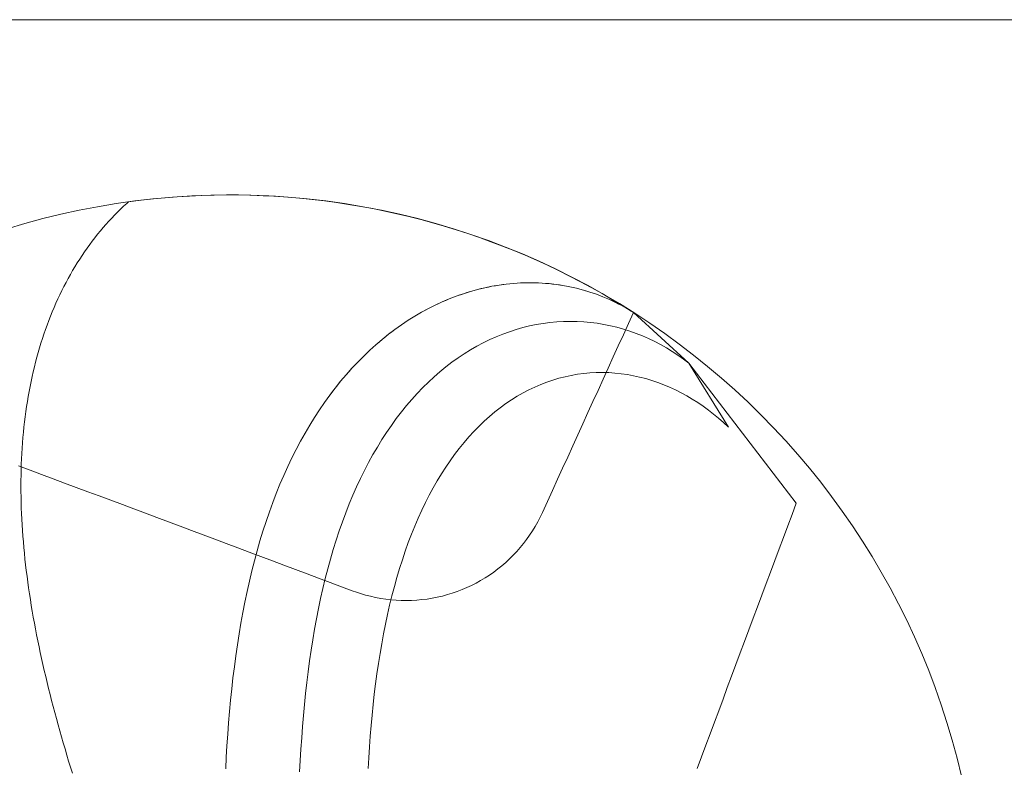
# Model space of a CAD drawing. Units: millimetres. Extents: x -135 to 143, y -100 to 100.
# Drawn here: x -102 to -78, y -60 to -42 of the extents above; entities that cross this region are included whole.
import ezdxf

# ---------------------------------------------------------------- set-up
doc = ezdxf.new("R2010")
doc.units = ezdxf.units.MM
doc.header["$MEASUREMENT"] = 0
doc.layers.add('Geo', color=7, linetype='Continuous', lineweight=0)
doc.layers.add('Rahmen', color=7, linetype='Continuous', lineweight=0)

msp = doc.modelspace()

# ---------------------------------------------------------------- linework, layer by layer
at = {"layer": 'Geo'}
for p, q in [((-97.6145, -45.8319), (-97.3204, -45.8183)), ((-97.3204, -45.8183), (-97.0261, -45.8095)), ((-97.0261, -45.8095), (-96.7316, -45.8056)), ((-96.7316, -45.8056), (-96.4372, -45.8064)), ((-96.4372, -45.8064), (-96.1428, -45.8121)), ((-96.1428, -45.8121), (-95.8485, -45.8226)), ((-99.1958, -46.0774), (-99.1224, -46.009)), ((-99.1224, -46.009), (-99.0797, -45.9718)), ((-99.0797, -45.9718), (-98.7877, -45.9342)), ((-99.0797, -45.9718), (-99.0797, -45.9718)), ((-98.7877, -45.9342), (-98.4951, -45.9014)), ((-98.4951, -45.9014), (-98.2019, -45.8735)), ((-98.2019, -45.8735), (-97.9084, -45.8503)), ((-97.9084, -45.8503), (-97.6145, -45.8319)), ((-95.8485, -45.8226), (-95.5545, -45.8379)), ((-95.5545, -45.8379), (-95.2607, -45.858)), ((-95.2607, -45.858), (-94.9673, -45.8829)), ((-94.9673, -45.8829), (-94.6744, -45.9126)), ((-94.6744, -45.9126), (-94.3819, -45.9471)), ((-94.3819, -45.9471), (-94.0901, -45.9864)), ((-94.0901, -45.9864), (-93.799, -46.0305)), ((-93.799, -46.0305), (-93.5086, -46.0793)), ((-99.4824, -46.3621), (-99.4125, -46.2881)), ((-99.4125, -46.2881), (-99.3409, -46.2169)), ((-99.3409, -46.2169), (-99.2692, -46.1457)), ((-99.2692, -46.1457), (-99.1958, -46.0774)), ((-93.5086, -46.0793), (-93.2191, -46.1328)), ((-93.2191, -46.1328), (-92.9304, -46.1911)), ((-92.9304, -46.1911), (-92.6428, -46.2541)), ((-92.6428, -46.2541), (-92.3562, -46.3218)), ((-99.6883, -46.5895), (-99.6203, -46.5128)), ((-99.6203, -46.5128), (-99.5523, -46.4361)), ((-99.5523, -46.4361), (-99.4824, -46.3621)), ((-92.3562, -46.3218), (-92.0708, -46.3942)), ((-92.0708, -46.3942), (-91.7866, -46.4712)), ((-91.7866, -46.4712), (-91.5037, -46.5528)), ((-99.8846, -46.8302), (-99.8205, -46.7482)), ((-99.8205, -46.7482), (-99.7544, -46.6688)), ((-99.7544, -46.6688), (-99.6883, -46.5895)), ((-91.5037, -46.5528), (-91.2222, -46.6391)), ((-91.2222, -46.6391), (-90.9421, -46.73)), ((-90.9421, -46.73), (-90.6635, -46.8254)), ((-100.0728, -47.0814), (-100.0108, -46.9968)), ((-100.0108, -46.9968), (-99.9487, -46.9122)), ((-99.9487, -46.9122), (-99.8846, -46.8302)), ((-90.6635, -46.8254), (-90.3866, -46.9254)), ((-90.3866, -46.9254), (-90.1113, -47.0299)), ((-100.1928, -47.2555), (-100.1328, -47.1684)), ((-100.1328, -47.1684), (-100.0728, -47.0814)), ((-90.1113, -47.0299), (-89.8378, -47.1389)), ((-89.8378, -47.1389), (-89.566, -47.2524)), ((-100.3642, -47.5266), (-100.3085, -47.4346)), ((-100.3085, -47.4346), (-100.2507, -47.3451)), ((-100.2507, -47.3451), (-100.1928, -47.2555)), ((-89.566, -47.2524), (-89.2962, -47.3703)), ((-89.2962, -47.3703), (-89.0284, -47.4926)), ((-100.4733, -47.7129), (-100.4199, -47.6186)), ((-100.4199, -47.6186), (-100.3642, -47.5266)), ((-89.0284, -47.4926), (-88.7625, -47.6192)), ((-88.7625, -47.6192), (-88.4988, -47.7502)), ((-100.6292, -48.0004), (-100.578, -47.9038)), ((-100.578, -47.9038), (-100.5268, -47.8072)), ((-100.5268, -47.8072), (-100.4733, -47.7129)), ((-90.0166, -47.9433), (-90.1889, -47.9663)), ((-90.1889, -47.9663), (-90.0166, -47.9433)), ((-90.0166, -47.9433), (-90.1027, -47.9548)), ((-89.8444, -47.9263), (-90.0166, -47.9433)), ((-90.0166, -47.9433), (-89.8444, -47.9263)), ((-89.9305, -47.9348), (-90.0166, -47.9433)), ((-89.8444, -47.9263), (-89.9305, -47.9348)), ((-89.6727, -47.9154), (-89.8444, -47.9263)), ((-89.8444, -47.9263), (-89.6727, -47.9154)), ((-89.7585, -47.9209), (-89.8444, -47.9263)), ((-89.6727, -47.9154), (-89.7585, -47.9209)), ((-89.5014, -47.9105), (-89.6727, -47.9154)), ((-89.6727, -47.9154), (-89.5014, -47.9105)), ((-89.587, -47.913), (-89.6727, -47.9154)), ((-89.5014, -47.9105), (-89.587, -47.913)), ((-89.3307, -47.9117), (-89.5014, -47.9105)), ((-89.416, -47.9111), (-89.5014, -47.9105)), ((-89.5014, -47.9105), (-89.3307, -47.9117)), ((-89.3307, -47.9117), (-89.416, -47.9111)), ((-89.1609, -47.9188), (-89.3307, -47.9117)), ((-89.2458, -47.9153), (-89.3307, -47.9117)), ((-89.3307, -47.9117), (-89.1609, -47.9188)), ((-89.1609, -47.9188), (-89.2458, -47.9153)), ((-88.9921, -47.932), (-89.1609, -47.9188)), ((-89.0765, -47.9254), (-89.1609, -47.9188)), ((-89.1609, -47.9188), (-88.9921, -47.932)), ((-88.9921, -47.932), (-89.0765, -47.9254)), ((-88.8245, -47.951), (-88.9921, -47.932)), ((-88.9083, -47.9415), (-88.9921, -47.932)), ((-88.9921, -47.932), (-88.8245, -47.951)), ((-88.8245, -47.951), (-88.9083, -47.9415)), ((-88.4988, -47.7502), (-88.2373, -47.8855)), ((-88.2373, -47.8855), (-87.978, -48.025)), ((-100.7269, -48.1982), (-100.678, -48.0993)), ((-100.678, -48.0993), (-100.6292, -48.0004)), ((-91.0472, -48.1723), (-91.2172, -48.2315)), ((-91.2172, -48.2315), (-91.0472, -48.1723)), ((-91.0472, -48.1723), (-91.1322, -48.2019)), ((-90.8765, -48.119), (-91.0472, -48.1723)), ((-91.0472, -48.1723), (-90.8765, -48.119)), ((-90.9618, -48.1457), (-91.0472, -48.1723)), ((-90.8765, -48.119), (-90.9618, -48.1457)), ((-90.7051, -48.0718), (-90.8765, -48.119)), ((-90.8765, -48.119), (-90.7051, -48.0718)), ((-90.7908, -48.0954), (-90.8765, -48.119)), ((-90.7051, -48.0718), (-90.7908, -48.0954)), ((-90.5333, -48.0306), (-90.7051, -48.0718)), ((-90.7051, -48.0718), (-90.5333, -48.0306)), ((-90.6192, -48.0512), (-90.7051, -48.0718)), ((-90.5333, -48.0306), (-90.6192, -48.0512)), ((-90.3612, -47.9954), (-90.5333, -48.0306)), ((-90.5333, -48.0306), (-90.3612, -47.9954)), ((-90.4472, -48.013), (-90.5333, -48.0306)), ((-90.3612, -47.9954), (-90.4472, -48.013)), ((-90.1889, -47.9663), (-90.3612, -47.9954)), ((-90.3612, -47.9954), (-90.1889, -47.9663)), ((-90.275, -47.9809), (-90.3612, -47.9954)), ((-90.1889, -47.9663), (-90.275, -47.9809)), ((-90.1027, -47.9548), (-90.1889, -47.9663)), ((-88.6582, -47.976), (-88.8245, -47.951)), ((-88.7413, -47.9635), (-88.8245, -47.951)), ((-88.8245, -47.951), (-88.6582, -47.976)), ((-88.6582, -47.976), (-88.7413, -47.9635)), ((-88.4934, -48.0069), (-88.6582, -47.976)), ((-88.5758, -47.9915), (-88.6582, -47.976)), ((-88.6582, -47.976), (-88.4934, -48.0069)), ((-88.4934, -48.0069), (-88.5758, -47.9915)), ((-88.3303, -48.0435), (-88.4934, -48.0069)), ((-88.4118, -48.0252), (-88.4934, -48.0069)), ((-88.4934, -48.0069), (-88.3303, -48.0435)), ((-88.3303, -48.0435), (-88.4118, -48.0252)), ((-88.169, -48.086), (-88.3303, -48.0435)), ((-88.2496, -48.0648), (-88.3303, -48.0435)), ((-88.3303, -48.0435), (-88.169, -48.086)), ((-88.169, -48.086), (-88.2496, -48.0648)), ((-88.0097, -48.1341), (-88.169, -48.086)), ((-88.0893, -48.11), (-88.169, -48.086)), ((-88.169, -48.086), (-88.0097, -48.1341)), ((-88.0097, -48.1341), (-88.0893, -48.11)), ((-87.8526, -48.1879), (-88.0097, -48.1341)), ((-87.9312, -48.161), (-88.0097, -48.1341)), ((-88.0097, -48.1341), (-87.8526, -48.1879)), ((-87.978, -48.025), (-87.721, -48.1687)), ((-87.8526, -48.1879), (-87.9312, -48.161)), ((-87.721, -48.1687), (-87.4664, -48.3167)), ((-100.8643, -48.5034), (-100.8201, -48.4002)), ((-100.8201, -48.4002), (-100.7735, -48.2992)), ((-100.7735, -48.2992), (-100.7269, -48.1982)), ((-91.5541, -48.3679), (-91.7209, -48.445)), ((-91.7209, -48.445), (-91.5541, -48.3679)), ((-91.6375, -48.4065), (-91.7209, -48.445)), ((-91.5541, -48.3679), (-91.6375, -48.4065)), ((-91.3862, -48.2968), (-91.5541, -48.3679)), ((-91.5541, -48.3679), (-91.3862, -48.2968)), ((-91.4702, -48.3324), (-91.5541, -48.3679)), ((-91.3862, -48.2968), (-91.4702, -48.3324)), ((-91.2172, -48.2315), (-91.3862, -48.2968)), ((-91.3862, -48.2968), (-91.2172, -48.2315)), ((-91.3017, -48.2642), (-91.3862, -48.2968)), ((-91.2172, -48.2315), (-91.3017, -48.2642)), ((-91.1322, -48.2019), (-91.2172, -48.2315)), ((-87.6978, -48.2472), (-87.8526, -48.1879)), ((-87.7752, -48.2176), (-87.8526, -48.1879)), ((-87.8526, -48.1879), (-87.6978, -48.2472)), ((-87.6978, -48.2472), (-87.7752, -48.2176)), ((-87.5456, -48.3121), (-87.6978, -48.2472)), ((-87.6217, -48.2797), (-87.6978, -48.2472)), ((-87.6978, -48.2472), (-87.5456, -48.3121)), ((-87.5456, -48.3121), (-87.6217, -48.2797)), ((-87.396, -48.3824), (-87.5456, -48.3121)), ((-87.4708, -48.3472), (-87.5456, -48.3121)), ((-87.5456, -48.3121), (-87.396, -48.3824)), ((-87.396, -48.3824), (-87.4708, -48.3472)), ((-87.4664, -48.3167), (-87.2143, -48.4688)), ((-87.2492, -48.458), (-87.396, -48.3824)), ((-87.3226, -48.4202), (-87.396, -48.3824)), ((-87.396, -48.3824), (-87.2492, -48.458)), ((-100.9503, -48.7118), (-100.9085, -48.6065)), ((-100.9085, -48.6065), (-100.8643, -48.5034)), ((-92.0502, -48.6167), (-92.2124, -48.7112)), ((-92.2124, -48.7112), (-92.0502, -48.6167)), ((-92.0502, -48.6167), (-92.1313, -48.6639)), ((-91.8863, -48.5279), (-92.0502, -48.6167)), ((-92.0502, -48.6167), (-91.8863, -48.5279)), ((-91.9682, -48.5723), (-92.0502, -48.6167)), ((-91.8863, -48.5279), (-91.9682, -48.5723)), ((-91.7209, -48.445), (-91.8863, -48.5279)), ((-91.8863, -48.5279), (-91.7209, -48.445)), ((-91.8036, -48.4865), (-91.8863, -48.5279)), ((-91.7209, -48.445), (-91.8036, -48.4865)), ((-87.2492, -48.458), (-87.3226, -48.4202)), ((-87.1054, -48.5389), (-87.2492, -48.458)), ((-87.1773, -48.4985), (-87.2492, -48.458)), ((-87.2492, -48.458), (-87.1054, -48.5389)), ((-87.2143, -48.4688), (-86.9647, -48.625)), ((-87.1054, -48.5389), (-87.1773, -48.4985)), ((-86.9647, -48.625), (-87.1054, -48.5389)), ((-87.035, -48.5819), (-87.1054, -48.5389)), ((-87.1054, -48.5389), (-86.9647, -48.625)), ((-86.9662, -48.624), (-87.0877, -48.8905)), ((-86.9647, -48.625), (-87.035, -48.5819)), ((-86.9662, -48.624), (-85.6391, -49.84)), ((-85.6377, -49.8411), (-86.9647, -48.625)), ((-86.9647, -48.625), (-86.9647, -48.625)), ((-101.0315, -48.9242), (-100.9921, -48.817)), ((-100.9921, -48.817), (-100.9503, -48.7118)), ((-92.3729, -48.8114), (-92.5316, -48.9173)), ((-92.5316, -48.9173), (-92.3729, -48.8114)), ((-92.4523, -48.8644), (-92.5316, -48.9173)), ((-92.3729, -48.8114), (-92.4523, -48.8644)), ((-92.2124, -48.7112), (-92.3729, -48.8114)), ((-92.3729, -48.8114), (-92.2124, -48.7112)), ((-92.2927, -48.7613), (-92.3729, -48.8114)), ((-92.2124, -48.7112), (-92.2927, -48.7613)), ((-92.1313, -48.6639), (-92.2124, -48.7112)), ((-89.2971, -48.9133), (-89.1345, -48.8858)), ((-89.1345, -48.8858), (-89.2971, -48.9133)), ((-89.1345, -48.8858), (-88.9717, -48.8645)), ((-88.9717, -48.8645), (-89.1345, -48.8858)), ((-88.9717, -48.8645), (-88.8087, -48.8492)), ((-88.8087, -48.8492), (-88.9717, -48.8645)), ((-88.8087, -48.8492), (-88.6458, -48.8399)), ((-88.6458, -48.8399), (-88.8087, -48.8492)), ((-88.6458, -48.8399), (-88.4831, -48.8366)), ((-88.4831, -48.8366), (-88.6458, -48.8399)), ((-88.4831, -48.8366), (-88.3208, -48.8393)), ((-88.3208, -48.8393), (-88.4831, -48.8366)), ((-88.3208, -48.8393), (-88.159, -48.8479)), ((-88.159, -48.8479), (-88.3208, -48.8393)), ((-88.159, -48.8479), (-87.9979, -48.8625)), ((-87.9979, -48.8625), (-88.159, -48.8479)), ((-87.9979, -48.8625), (-87.8375, -48.8829)), ((-87.8375, -48.8829), (-87.9979, -48.8625)), ((-87.8375, -48.8829), (-87.6782, -48.9091)), ((-87.6782, -48.9091), (-87.8375, -48.8829)), ((-101.1079, -49.1406), (-101.0709, -49.0315)), ((-101.0709, -49.0315), (-101.0315, -48.9242)), ((-92.6882, -49.0288), (-92.8428, -49.1459)), ((-92.8428, -49.1459), (-92.6882, -49.0288)), ((-92.7655, -49.0873), (-92.8428, -49.1459)), ((-92.6882, -49.0288), (-92.7655, -49.0873)), ((-92.5316, -48.9173), (-92.6882, -49.0288)), ((-92.6882, -49.0288), (-92.5316, -48.9173)), ((-92.6099, -48.9731), (-92.6882, -49.0288)), ((-92.5316, -48.9173), (-92.6099, -48.9731)), ((-90.101, -49.1412), (-89.9419, -49.0835)), ((-89.9419, -49.0835), (-90.101, -49.1412)), ((-89.9419, -49.0835), (-89.7818, -49.0319)), ((-89.7818, -49.0319), (-89.9419, -49.0835)), ((-89.7818, -49.0319), (-89.6209, -48.9863)), ((-89.6209, -48.9863), (-89.7818, -49.0319)), ((-89.6209, -48.9863), (-89.4593, -48.9467)), ((-89.4593, -48.9467), (-89.6209, -48.9863)), ((-89.4593, -48.9467), (-89.2971, -48.9133)), ((-89.2971, -48.9133), (-89.4593, -48.9467)), ((-87.6782, -48.9091), (-87.5201, -48.941)), ((-87.5201, -48.941), (-87.6782, -48.9091)), ((-87.5201, -48.941), (-87.3632, -48.9786)), ((-87.3632, -48.9786), (-87.5201, -48.941)), ((-87.3632, -48.9786), (-87.2078, -49.0218)), ((-87.2078, -49.0218), (-87.3632, -48.9786)), ((-87.0877, -48.8905), (-87.2091, -49.1571)), ((-87.2078, -49.0218), (-87.054, -49.0705)), ((-87.054, -49.0705), (-87.2078, -49.0218)), ((-87.054, -49.0705), (-86.9019, -49.1247)), ((-86.9019, -49.1247), (-87.054, -49.0705)), ((-86.9019, -49.1247), (-86.7518, -49.1843)), ((-86.7518, -49.1843), (-86.9019, -49.1247)), ((-101.214, -49.4719), (-101.1794, -49.3609)), ((-101.1794, -49.3609), (-101.1449, -49.2498)), ((-101.1449, -49.2498), (-101.1079, -49.1406)), ((-92.9951, -49.2684), (-93.1451, -49.3963)), ((-93.1451, -49.3963), (-92.9951, -49.2684)), ((-93.0701, -49.3323), (-93.1451, -49.3963)), ((-92.9951, -49.2684), (-93.0701, -49.3323)), ((-92.8428, -49.1459), (-92.9951, -49.2684)), ((-92.9951, -49.2684), (-92.8428, -49.1459)), ((-92.9189, -49.2071), (-92.9951, -49.2684)), ((-92.8428, -49.1459), (-92.9189, -49.2071)), ((-90.7248, -49.4319), (-90.571, -49.3503)), ((-90.571, -49.3503), (-90.7248, -49.4319)), ((-90.571, -49.3503), (-90.4157, -49.2746)), ((-90.4157, -49.2746), (-90.571, -49.3503)), ((-90.4157, -49.2746), (-90.259, -49.2049)), ((-90.259, -49.2049), (-90.4157, -49.2746)), ((-90.259, -49.2049), (-90.101, -49.1412)), ((-90.101, -49.1412), (-90.259, -49.2049)), ((-87.2091, -49.1571), (-87.3306, -49.4236)), ((-86.7518, -49.1843), (-86.6038, -49.2491)), ((-86.6038, -49.2491), (-86.7518, -49.1843)), ((-86.6038, -49.2491), (-86.4579, -49.319)), ((-86.4579, -49.319), (-86.6038, -49.2491)), ((-86.4579, -49.319), (-86.3145, -49.3941)), ((-86.3145, -49.3941), (-86.4579, -49.319)), ((-101.2781, -49.6977), (-101.246, -49.5848)), ((-101.246, -49.5848), (-101.214, -49.4719)), ((-93.2926, -49.5295), (-93.4376, -49.668)), ((-93.4376, -49.668), (-93.2926, -49.5295)), ((-93.2926, -49.5295), (-93.3651, -49.5987)), ((-93.1451, -49.3963), (-93.2926, -49.5295)), ((-93.2926, -49.5295), (-93.1451, -49.3963)), ((-93.2188, -49.4629), (-93.2926, -49.5295)), ((-93.1451, -49.3963), (-93.2188, -49.4629)), ((-91.0273, -49.6126), (-90.8769, -49.5193)), ((-90.8769, -49.5193), (-91.0273, -49.6126)), ((-90.8769, -49.5193), (-90.7248, -49.4319)), ((-90.7248, -49.4319), (-90.8769, -49.5193)), ((-87.3306, -49.4236), (-87.4521, -49.6902)), ((-86.3145, -49.3941), (-86.1735, -49.4741)), ((-86.1735, -49.4741), (-86.3145, -49.3941)), ((-86.1735, -49.4741), (-86.0352, -49.5589)), ((-86.0352, -49.5589), (-86.1735, -49.4741)), ((-86.0352, -49.5589), (-85.8997, -49.6484)), ((-85.8997, -49.6484), (-86.0352, -49.5589)), ((-101.3372, -49.9271), (-101.3077, -49.8124)), ((-101.3077, -49.8124), (-101.2781, -49.6977)), ((-93.58, -49.8117), (-93.7197, -49.9604)), ((-93.7197, -49.9604), (-93.58, -49.8117)), ((-93.58, -49.8117), (-93.6498, -49.886)), ((-93.4376, -49.668), (-93.58, -49.8117)), ((-93.58, -49.8117), (-93.4376, -49.668)), ((-93.5088, -49.7398), (-93.58, -49.8117)), ((-93.4376, -49.668), (-93.5088, -49.7398)), ((-93.3651, -49.5987), (-93.4376, -49.668)), ((-91.4667, -49.9271), (-91.3223, -49.8166)), ((-91.3223, -49.8166), (-91.4667, -49.9271)), ((-91.3223, -49.8166), (-91.1758, -49.7117)), ((-91.1758, -49.7117), (-91.3223, -49.8166)), ((-91.1758, -49.7117), (-91.0273, -49.6126)), ((-91.0273, -49.6126), (-91.1758, -49.7117)), ((-87.4521, -49.6902), (-87.5735, -49.9567)), ((-85.8997, -49.6484), (-85.7672, -49.7425)), ((-85.7672, -49.7425), (-85.8997, -49.6484)), ((-85.7672, -49.7425), (-85.6377, -49.8411)), ((-85.6377, -49.8411), (-85.7672, -49.7425)), ((-101.3914, -50.1598), (-101.3643, -50.0434)), ((-101.3643, -50.0434), (-101.3372, -49.9271)), ((-93.7197, -49.9604), (-93.8566, -50.1142)), ((-93.8566, -50.1142), (-93.7197, -49.9604)), ((-93.7881, -50.0373), (-93.8566, -50.1142)), ((-93.7197, -49.9604), (-93.7881, -50.0373)), ((-93.6498, -49.886), (-93.7197, -49.9604)), ((-91.7487, -50.165), (-91.6089, -50.0433)), ((-91.6089, -50.0433), (-91.7487, -50.165)), ((-91.6089, -50.0433), (-91.4667, -49.9271)), ((-91.4667, -49.9271), (-91.6089, -50.0433)), ((-88.0108, -50.0715), (-87.8609, -50.0635)), ((-87.8609, -50.0635), (-87.7111, -50.0614)), ((-87.7111, -50.0614), (-87.5613, -50.0652)), ((-87.5735, -49.9567), (-87.695, -50.2233)), ((-87.5613, -50.0652), (-87.4117, -50.0749)), ((-85.6391, -49.84), (-83.063, -53.197)), ((-84.6899, -51.3714), (-85.6377, -49.8411)), ((-101.4406, -50.3959), (-101.416, -50.2779)), ((-101.416, -50.2779), (-101.3914, -50.1598)), ((-93.9906, -50.2729), (-94.1216, -50.4364)), ((-94.1216, -50.4364), (-93.9906, -50.2729)), ((-93.9906, -50.2729), (-94.0561, -50.3547)), ((-93.8566, -50.1142), (-93.9906, -50.2729)), ((-93.9906, -50.2729), (-93.8566, -50.1142)), ((-93.9236, -50.1935), (-93.9906, -50.2729)), ((-93.8566, -50.1142), (-93.9236, -50.1935)), ((-92.0211, -50.4248), (-91.8862, -50.2922)), ((-91.8862, -50.2922), (-92.0211, -50.4248)), ((-91.8862, -50.2922), (-91.7487, -50.165)), ((-91.7487, -50.165), (-91.8862, -50.2922)), ((-89.1912, -50.3503), (-89.0467, -50.2945)), ((-89.0467, -50.2945), (-88.901, -50.2446)), ((-88.901, -50.2446), (-88.7544, -50.2008)), ((-88.7544, -50.2008), (-88.6069, -50.163)), ((-88.6069, -50.163), (-88.4586, -50.1311)), ((-88.4586, -50.1311), (-88.3098, -50.1052)), ((-88.3098, -50.1052), (-88.1604, -50.0854)), ((-88.1604, -50.0854), (-88.0108, -50.0715)), ((-87.695, -50.2233), (-87.8164, -50.4898)), ((-87.4117, -50.0749), (-87.2625, -50.0903)), ((-87.2625, -50.0903), (-87.1139, -50.1114)), ((-87.1139, -50.1114), (-86.966, -50.1383)), ((-86.966, -50.1383), (-86.8188, -50.1707)), ((-86.8188, -50.1707), (-86.6726, -50.2086)), ((-86.6726, -50.2086), (-86.5276, -50.252)), ((-86.5276, -50.252), (-86.3838, -50.3008)), ((-86.3838, -50.3008), (-86.2414, -50.3548)), ((-101.4849, -50.6352), (-101.4627, -50.5155)), ((-101.4627, -50.5155), (-101.4406, -50.3959)), ((-94.1216, -50.4364), (-94.2497, -50.6047)), ((-94.2497, -50.6047), (-94.1216, -50.4364)), ((-94.1857, -50.5206), (-94.2497, -50.6047)), ((-94.1216, -50.4364), (-94.1857, -50.5206)), ((-94.0561, -50.3547), (-94.1216, -50.4364)), ((-92.1535, -50.5627), (-92.0211, -50.4248)), ((-92.0211, -50.4248), (-92.1535, -50.5627)), ((-89.6166, -50.5533), (-89.4763, -50.4797)), ((-89.4763, -50.4797), (-89.3344, -50.412)), ((-89.3344, -50.412), (-89.1912, -50.3503)), ((-87.8164, -50.4898), (-87.9379, -50.7564)), ((-86.2414, -50.3548), (-86.1005, -50.414)), ((-86.1005, -50.414), (-85.9613, -50.4783)), ((-85.9613, -50.4783), (-85.8238, -50.5475)), ((-101.5241, -50.8775), (-101.5045, -50.7563)), ((-101.5045, -50.7563), (-101.4849, -50.6352)), ((-94.3747, -50.7777), (-94.4965, -50.9552)), ((-94.3747, -50.7777), (-94.4965, -50.9552)), ((-94.4965, -50.9552), (-94.3747, -50.7777)), ((-94.2497, -50.6047), (-94.3747, -50.7777)), ((-94.3747, -50.7777), (-94.2497, -50.6047)), ((-94.3122, -50.6912), (-94.3747, -50.7777)), ((-94.2497, -50.6047), (-94.3122, -50.6912)), ((-92.4101, -50.8544), (-92.2831, -50.706)), ((-92.2831, -50.706), (-92.4101, -50.8544)), ((-92.2831, -50.706), (-92.1535, -50.5627)), ((-92.1535, -50.5627), (-92.2831, -50.706)), ((-90.0275, -50.8092), (-89.8923, -50.7181)), ((-89.8923, -50.7181), (-89.7553, -50.6328)), ((-89.7553, -50.6328), (-89.6166, -50.5533)), ((-87.9379, -50.7564), (-88.0594, -51.0229)), ((-85.8238, -50.5475), (-85.6884, -50.6215)), ((-85.6884, -50.6215), (-85.555, -50.7003)), ((-85.555, -50.7003), (-85.4238, -50.7836)), ((-101.5583, -51.1228), (-101.5412, -51.0002)), ((-101.5412, -51.0002), (-101.5241, -50.8775)), ((-94.4965, -50.9552), (-94.6152, -51.1372)), ((-94.4965, -50.9552), (-94.6152, -51.1372)), ((-94.6152, -51.1372), (-94.4965, -50.9552)), ((-92.6554, -51.1664), (-92.5342, -51.0079)), ((-92.5342, -51.0079), (-92.6554, -51.1664)), ((-92.5342, -51.0079), (-92.4101, -50.8544)), ((-92.4101, -50.8544), (-92.5342, -51.0079)), ((-90.4208, -51.1168), (-90.2918, -51.0086)), ((-90.2918, -51.0086), (-90.1607, -50.9061)), ((-90.1607, -50.9061), (-90.0275, -50.8092)), ((-85.4238, -50.7836), (-85.2949, -50.8713)), ((-85.2949, -50.8713), (-85.1685, -50.9634)), ((-85.1685, -50.9634), (-85.0447, -51.0595)), ((-101.5876, -51.371), (-101.573, -51.2469)), ((-101.573, -51.2469), (-101.5583, -51.1228)), ((-94.6152, -51.1372), (-94.7306, -51.3235)), ((-94.6152, -51.1372), (-94.7306, -51.3235)), ((-94.7306, -51.3235), (-94.6152, -51.1372)), ((-92.7736, -51.3299), (-92.6554, -51.1664)), ((-92.6554, -51.1664), (-92.7736, -51.3299)), ((-90.672, -51.3498), (-90.5476, -51.2306)), ((-90.5476, -51.2306), (-90.4208, -51.1168)), ((-88.0594, -51.0229), (-88.1808, -51.2894)), ((-85.0447, -51.0595), (-84.9236, -51.1597)), ((-84.9236, -51.1597), (-84.8053, -51.2637)), ((-101.5998, -51.4964), (-101.5876, -51.371)), ((-94.7306, -51.3235), (-94.8428, -51.5142)), ((-94.7306, -51.3235), (-94.8428, -51.5142)), ((-94.8428, -51.5142), (-94.7306, -51.3235)), ((-92.8889, -51.4982), (-92.7736, -51.3299)), ((-92.7736, -51.3299), (-92.8889, -51.4982)), ((-90.9135, -51.6046), (-90.794, -51.4745)), ((-90.794, -51.4745), (-90.672, -51.3498)), ((-88.1808, -51.2894), (-88.3023, -51.556)), ((-84.8053, -51.2637), (-84.6899, -51.3714)), ((-101.6216, -51.7487), (-101.6119, -51.6219)), ((-101.6119, -51.6219), (-101.5998, -51.4964)), ((-94.9517, -51.709), (-95.0572, -51.9079)), ((-94.9517, -51.709), (-95.0572, -51.9079)), ((-95.0572, -51.9079), (-94.9517, -51.709)), ((-94.8428, -51.5142), (-94.9517, -51.709)), ((-94.8428, -51.5142), (-94.9517, -51.709)), ((-94.9517, -51.709), (-94.8428, -51.5142)), ((-93.1101, -51.8489), (-93.0011, -51.6712)), ((-93.0011, -51.6712), (-93.1101, -51.8489)), ((-93.0011, -51.6712), (-92.8889, -51.4982)), ((-92.8889, -51.4982), (-93.0011, -51.6712)), ((-91.0305, -51.74), (-90.9135, -51.6046)), ((-88.3023, -51.556), (-88.4238, -51.8225)), ((-101.6386, -52.0035), (-101.6313, -51.8755)), ((-101.6313, -51.8755), (-101.6216, -51.7487)), ((-95.0572, -51.9079), (-95.1594, -52.1108)), ((-95.0572, -51.9079), (-95.1594, -52.1108)), ((-95.1594, -52.1108), (-95.0572, -51.9079)), ((-93.2161, -52.0311), (-93.1101, -51.8489)), ((-93.1101, -51.8489), (-93.2161, -52.0311)), ((-91.2564, -52.0263), (-91.1448, -51.8806)), ((-91.1448, -51.8806), (-91.0305, -51.74)), ((-88.4238, -51.8225), (-88.5452, -52.0891)), ((-101.6506, -52.2608), (-101.6458, -52.1315)), ((-101.6458, -52.1315), (-101.6386, -52.0035)), ((-95.1594, -52.1108), (-95.2582, -52.3176)), ((-95.1594, -52.1108), (-95.2582, -52.3176)), ((-95.2582, -52.3176), (-95.1594, -52.1108)), ((-93.3188, -52.2178), (-93.2161, -52.0311)), ((-93.2161, -52.0311), (-93.3188, -52.2178)), ((-91.4713, -52.3327), (-91.3653, -52.177)), ((-91.3653, -52.177), (-91.2564, -52.0263)), ((-88.5452, -52.0891), (-88.6667, -52.3556)), ((-101.442, -52.4016), (-101.7189, -52.298)), ((-101.6578, -52.5205), (-101.6554, -52.39)), ((-101.6554, -52.39), (-101.6506, -52.2608)), ((-101.1651, -52.5051), (-101.442, -52.4016)), ((-95.2582, -52.3176), (-95.3536, -52.5282)), ((-95.2582, -52.3176), (-95.3536, -52.5282)), ((-95.3536, -52.5282), (-95.2582, -52.3176)), ((-93.5147, -52.604), (-93.4184, -52.4088)), ((-93.4184, -52.4088), (-93.5147, -52.604)), ((-93.4184, -52.4088), (-93.3188, -52.2178)), ((-93.3188, -52.2178), (-93.4184, -52.4088)), ((-91.5745, -52.4933), (-91.4713, -52.3327)), ((-88.6667, -52.3556), (-88.7881, -52.6222)), ((-101.6602, -52.6509), (-101.6578, -52.5205)), ((-101.6602, -52.7824), (-101.6602, -52.6509)), ((-100.8882, -52.6087), (-101.1651, -52.5051)), ((-100.6114, -52.7122), (-100.8882, -52.6087)), ((-95.3536, -52.5282), (-95.4456, -52.7424)), ((-95.3536, -52.5282), (-95.4456, -52.7424)), ((-95.4456, -52.7424), (-95.3536, -52.5282)), ((-93.6077, -52.8034), (-93.5147, -52.604)), ((-93.5147, -52.604), (-93.6077, -52.8034)), ((-91.772, -52.8286), (-91.6747, -52.6586)), ((-91.6747, -52.6586), (-91.5745, -52.4933)), ((-88.7881, -52.6222), (-88.9096, -52.8887)), ((-101.6602, -52.9139), (-101.6602, -52.7824)), ((-100.3345, -52.8157), (-100.6114, -52.7122)), ((-100.0576, -52.9193), (-100.3345, -52.8157)), ((-95.4456, -52.7424), (-95.5342, -52.9603)), ((-95.4456, -52.7424), (-95.5342, -52.9603)), ((-95.5342, -52.9603), (-95.4456, -52.7424)), ((-93.6975, -53.0068), (-93.6077, -52.8034)), ((-93.6077, -52.8034), (-93.6975, -53.0068)), ((-91.8663, -53.0031), (-91.772, -52.8286)), ((-88.9096, -52.8887), (-89.0311, -53.1553)), ((-101.6579, -53.0465), (-101.6602, -52.9139)), ((-101.6555, -53.1791), (-101.6579, -53.0465)), ((-99.7807, -53.0228), (-100.0576, -52.9193)), ((-99.5039, -53.1264), (-99.7807, -53.0228)), ((-99.227, -53.2299), (-99.5039, -53.1264)), ((-95.5342, -52.9603), (-95.6194, -53.1816)), ((-95.5342, -52.9603), (-95.6194, -53.1816)), ((-95.6194, -53.1816), (-95.5342, -52.9603)), ((-93.784, -53.2142), (-93.6975, -53.0068)), ((-93.6975, -53.0068), (-93.784, -53.2142)), ((-91.9577, -53.1821), (-91.8663, -53.0031)), ((-101.6508, -53.3127), (-101.6555, -53.1791)), ((-101.6461, -53.4463), (-101.6508, -53.3127)), ((-98.9501, -53.3335), (-99.227, -53.2299)), ((-98.6732, -53.437), (-98.9501, -53.3335)), ((-95.6194, -53.1816), (-95.7012, -53.4063)), ((-95.6194, -53.1816), (-95.7012, -53.4063)), ((-95.7012, -53.4063), (-95.6194, -53.1816)), ((-93.8672, -53.4253), (-93.784, -53.2142)), ((-93.784, -53.2142), (-93.8672, -53.4253)), ((-92.1311, -53.5531), (-92.0459, -53.3655)), ((-92.0459, -53.3655), (-91.9577, -53.1821)), ((-89.0311, -53.1553), (-89.1525, -53.4218)), ((-83.1624, -53.463), (-83.063, -53.197)), ((-101.6391, -53.5809), (-101.6461, -53.4463)), ((-101.6321, -53.7154), (-101.6391, -53.5809)), ((-98.3964, -53.5406), (-98.6732, -53.437)), ((-98.1195, -53.6441), (-98.3964, -53.5406)), ((-95.7012, -53.4063), (-95.7796, -53.6343)), ((-95.7012, -53.4063), (-95.7796, -53.6343)), ((-95.7796, -53.6343), (-95.7012, -53.4063)), ((-93.9472, -53.6402), (-93.8672, -53.4253)), ((-93.8672, -53.4253), (-93.9472, -53.6402)), ((-92.2133, -53.7449), (-92.1311, -53.5531)), ((-89.206, -53.5339), (-89.2633, -53.6442)), ((-89.1525, -53.4218), (-89.206, -53.5339)), ((-83.266, -53.7399), (-83.1624, -53.463)), ((-101.6228, -53.8509), (-101.6321, -53.7154)), ((-97.8426, -53.7477), (-98.1195, -53.6441)), ((-97.5657, -53.8512), (-97.8426, -53.7477)), ((-95.7796, -53.6343), (-95.8546, -53.8655)), ((-95.7796, -53.6343), (-95.8546, -53.8655)), ((-95.8546, -53.8655), (-95.7796, -53.6343)), ((-94.0238, -53.8587), (-93.9472, -53.6402)), ((-93.9472, -53.6402), (-94.0238, -53.8587)), ((-92.2924, -53.9406), (-92.2133, -53.7449)), ((-89.3243, -53.7523), (-89.3891, -53.8583)), ((-89.2633, -53.6442), (-89.3243, -53.7523)), ((-83.3695, -54.0168), (-83.266, -53.7399)), ((-101.6136, -53.9864), (-101.6228, -53.8509)), ((-101.602, -54.1228), (-101.6136, -53.9864)), ((-97.2889, -53.9548), (-97.5657, -53.8512)), ((-97.012, -54.0583), (-97.2889, -53.9548)), ((-96.7351, -54.1619), (-97.012, -54.0583)), ((-95.8546, -53.8655), (-95.9263, -54.0998)), ((-95.8546, -53.8655), (-95.9263, -54.0998)), ((-95.9263, -54.0998), (-95.8546, -53.8655)), ((-94.1674, -54.3061), (-94.0972, -54.0807)), ((-94.0972, -54.0807), (-94.1674, -54.3061)), ((-94.0972, -54.0807), (-94.0238, -53.8587)), ((-94.0238, -53.8587), (-94.0972, -54.0807)), ((-92.3683, -54.1404), (-92.2924, -53.9406)), ((-89.5294, -54.0633), (-89.6047, -54.1621)), ((-89.4575, -53.9621), (-89.5294, -54.0633)), ((-89.3891, -53.8583), (-89.4575, -53.9621)), ((-83.4731, -54.2936), (-83.3695, -54.0168)), ((-101.5905, -54.2591), (-101.602, -54.1228)), ((-101.5768, -54.3963), (-101.5905, -54.2591)), ((-96.4582, -54.2654), (-96.7351, -54.1619)), ((-96.1814, -54.369), (-96.4582, -54.2654)), ((-95.9263, -54.0998), (-95.9947, -54.337)), ((-95.9263, -54.0998), (-95.9947, -54.337)), ((-95.9947, -54.337), (-95.9263, -54.0998)), ((-94.2344, -54.5347), (-94.1674, -54.3061)), ((-94.1674, -54.3061), (-94.2344, -54.5347)), ((-92.4413, -54.3439), (-92.3683, -54.1404)), ((-89.6834, -54.2582), (-89.7654, -54.3515)), ((-89.6047, -54.1621), (-89.6834, -54.2582)), ((-83.5766, -54.5705), (-83.4731, -54.2936)), ((-101.5631, -54.5335), (-101.5768, -54.3963)), ((-101.5472, -54.6715), (-101.5631, -54.5335)), ((-95.9045, -54.4725), (-96.1814, -54.369)), ((-95.9947, -54.337), (-96.0599, -54.5772)), ((-95.9947, -54.337), (-96.0599, -54.5772)), ((-96.0599, -54.5772), (-95.9947, -54.337)), ((-95.6276, -54.5761), (-95.9045, -54.4725)), ((-94.2981, -54.7666), (-94.2344, -54.5347)), ((-94.2344, -54.5347), (-94.2981, -54.7666)), ((-92.5779, -54.7619), (-92.5111, -54.5511)), ((-92.5111, -54.5511), (-92.4413, -54.3439)), ((-89.9388, -54.5294), (-90.03, -54.6137)), ((-89.8506, -54.4419), (-89.9388, -54.5294)), ((-89.7654, -54.3515), (-89.8506, -54.4419)), ((-101.5313, -54.8095), (-101.5472, -54.6715)), ((-96.0599, -54.5772), (-96.1217, -54.8201)), ((-96.0599, -54.5772), (-96.1217, -54.8201)), ((-96.1217, -54.8201), (-96.0599, -54.5772)), ((-95.3507, -54.6796), (-95.6276, -54.5761)), ((-95.0739, -54.7832), (-95.3507, -54.6796)), ((-94.797, -54.8867), (-95.0739, -54.7832)), ((-94.3587, -55.0015), (-94.2981, -54.7666)), ((-94.2981, -54.7666), (-94.3587, -55.0015)), ((-92.6417, -54.9761), (-92.5779, -54.7619)), ((-90.2209, -54.7727), (-90.3203, -54.8472)), ((-90.1241, -54.6949), (-90.2209, -54.7727)), ((-90.03, -54.6137), (-90.1241, -54.6949)), ((-83.6802, -54.8474), (-83.5766, -54.5705)), ((-101.5133, -54.9482), (-101.5313, -54.8095)), ((-101.4953, -55.0869), (-101.5133, -54.9482)), ((-96.1217, -54.8201), (-96.1804, -55.0657)), ((-96.1217, -54.8201), (-96.1804, -55.0657)), ((-96.1804, -55.0657), (-96.1217, -54.8201)), ((-94.5201, -54.9903), (-94.797, -54.8867)), ((-94.2432, -55.0938), (-94.5201, -54.9903)), ((-94.4162, -55.2393), (-94.3587, -55.0015)), ((-94.3587, -55.0015), (-94.4162, -55.2393)), ((-92.7024, -55.1938), (-92.6417, -54.9761)), ((-90.5265, -54.9856), (-90.6331, -55.0494)), ((-90.4222, -54.9182), (-90.5265, -54.9856)), ((-90.3203, -54.8472), (-90.4222, -54.9182)), ((-83.7837, -55.1243), (-83.6802, -54.8474)), ((-101.4752, -55.2263), (-101.4953, -55.0869)), ((-101.4551, -55.3658), (-101.4752, -55.2263)), ((-96.1804, -55.0657), (-96.2359, -55.3139)), ((-96.1804, -55.0657), (-96.2359, -55.3139)), ((-96.2359, -55.3139), (-96.1804, -55.0657)), ((-94.4706, -55.48), (-94.4162, -55.2393)), ((-94.4162, -55.2393), (-94.4706, -55.48)), ((-93.9664, -55.1974), (-94.2432, -55.0938)), ((-93.6895, -55.3009), (-93.9664, -55.1974)), ((-92.7602, -55.4146), (-92.7024, -55.1938)), ((-90.9652, -55.2182), (-91.0795, -55.2667)), ((-90.8526, -55.1658), (-90.9652, -55.2182)), ((-90.7418, -55.1095), (-90.8526, -55.1658)), ((-90.6331, -55.0494), (-90.7418, -55.1095)), ((-83.8873, -55.4011), (-83.7837, -55.1243)), ((-101.433, -55.5059), (-101.4551, -55.3658)), ((-96.2359, -55.3139), (-96.2883, -55.5646)), ((-96.2359, -55.3139), (-96.2883, -55.5646)), ((-96.2883, -55.5646), (-96.2359, -55.3139)), ((-94.522, -55.7234), (-94.4706, -55.48)), ((-94.4706, -55.48), (-94.522, -55.7234)), ((-93.6309, -55.3222), (-93.6895, -55.3009)), ((-93.5131, -55.3617), (-93.6309, -55.3222)), ((-93.3941, -55.3971), (-93.5131, -55.3617)), ((-93.2739, -55.4283), (-93.3941, -55.3971)), ((-93.1526, -55.4554), (-93.2739, -55.4283)), ((-93.0305, -55.4783), (-93.1526, -55.4554)), ((-92.9077, -55.497), (-93.0305, -55.4783)), ((-92.7843, -55.5114), (-92.9077, -55.497)), ((-92.815, -55.6386), (-92.7602, -55.4146)), ((-91.9171, -55.4925), (-92.0403, -55.508)), ((-91.7945, -55.4727), (-91.9171, -55.4925)), ((-91.6726, -55.4488), (-91.7945, -55.4727)), ((-91.5516, -55.4206), (-91.6726, -55.4488)), ((-91.4317, -55.3883), (-91.5516, -55.4206)), ((-91.3129, -55.3518), (-91.4317, -55.3883)), ((-91.1955, -55.3113), (-91.3129, -55.3518)), ((-91.0795, -55.2667), (-91.1955, -55.3113)), ((-83.9908, -55.678), (-83.8873, -55.4011)), ((-101.4109, -55.646), (-101.433, -55.5059)), ((-101.3868, -55.7867), (-101.4109, -55.646)), ((-96.2883, -55.5646), (-96.3376, -55.8177)), ((-96.2883, -55.5646), (-96.3376, -55.8177)), ((-96.3376, -55.8177), (-96.2883, -55.5646)), ((-94.5704, -55.9695), (-94.522, -55.7234)), ((-94.522, -55.7234), (-94.5704, -55.9695)), ((-92.8668, -55.8656), (-92.815, -55.6386)), ((-92.6605, -55.5215), (-92.7843, -55.5114)), ((-92.5365, -55.5274), (-92.6605, -55.5215)), ((-92.4123, -55.529), (-92.5365, -55.5274)), ((-92.2881, -55.5263), (-92.4123, -55.529)), ((-92.164, -55.5193), (-92.2881, -55.5263)), ((-92.0403, -55.508), (-92.164, -55.5193)), ((-84.0944, -55.9549), (-83.9908, -55.678)), ((-101.3628, -55.9274), (-101.3868, -55.7867)), ((-101.3367, -56.0687), (-101.3628, -55.9274)), ((-96.3376, -55.8177), (-96.384, -56.0731)), ((-96.3376, -55.8177), (-96.384, -56.0731)), ((-96.384, -56.0731), (-96.3376, -55.8177)), ((-94.6159, -56.2181), (-94.5704, -55.9695)), ((-94.5704, -55.9695), (-94.6159, -56.2181)), ((-92.9159, -56.0955), (-92.8668, -55.8656)), ((-84.1979, -56.2318), (-84.0944, -55.9549)), ((-101.3107, -56.2101), (-101.3367, -56.0687)), ((-101.2828, -56.352), (-101.3107, -56.2101)), ((-96.384, -56.0731), (-96.4274, -56.3308)), ((-96.384, -56.0731), (-96.4274, -56.3308)), ((-96.4274, -56.3308), (-96.384, -56.0731)), ((-92.962, -56.3282), (-92.9159, -56.0955)), ((-101.2549, -56.4938), (-101.2828, -56.352)), ((-96.4274, -56.3308), (-96.468, -56.5905)), ((-96.4274, -56.3308), (-96.468, -56.5905)), ((-96.468, -56.5905), (-96.4274, -56.3308)), ((-94.6585, -56.4692), (-94.6159, -56.2181)), ((-94.6159, -56.2181), (-94.6585, -56.4692)), ((-93.0054, -56.5635), (-92.962, -56.3282)), ((-84.3015, -56.5086), (-84.1979, -56.2318)), ((-101.2252, -56.6362), (-101.2549, -56.4938)), ((-101.1955, -56.7787), (-101.2252, -56.6362)), ((-96.468, -56.5905), (-96.5058, -56.8523)), ((-96.468, -56.5905), (-96.5058, -56.8523)), ((-96.5058, -56.8523), (-96.468, -56.5905)), ((-94.6984, -56.7225), (-94.6585, -56.4692)), ((-94.6585, -56.4692), (-94.6984, -56.7225)), ((-93.0461, -56.8014), (-93.0054, -56.5635)), ((-84.405, -56.7855), (-84.3015, -56.5086)), ((-101.164, -56.9216), (-101.1955, -56.7787)), ((-96.5058, -56.8523), (-96.5408, -57.1161)), ((-96.5058, -56.8523), (-96.5408, -57.1161)), ((-96.5408, -57.1161), (-96.5058, -56.8523)), ((-94.7354, -56.9781), (-94.6984, -56.7225)), ((-94.6984, -56.7225), (-94.7354, -56.9781)), ((-93.0841, -57.0418), (-93.0461, -56.8014)), ((-84.5086, -57.0624), (-84.405, -56.7855)), ((-101.1325, -57.0645), (-101.164, -56.9216)), ((-101.0993, -57.2078), (-101.1325, -57.0645)), ((-96.5408, -57.1161), (-96.5732, -57.3817)), ((-96.5408, -57.1161), (-96.5732, -57.3817)), ((-96.5732, -57.3817), (-96.5408, -57.1161)), ((-94.7699, -57.2358), (-94.7354, -56.9781)), ((-94.7354, -56.9781), (-94.7699, -57.2358)), ((-93.1196, -57.2844), (-93.0841, -57.0418)), ((-84.6121, -57.3393), (-84.5086, -57.0624)), ((-101.0661, -57.3512), (-101.0993, -57.2078)), ((-101.0312, -57.495), (-101.0661, -57.3512)), ((-96.5732, -57.3817), (-96.6031, -57.649)), ((-96.5732, -57.3817), (-96.6031, -57.649)), ((-96.6031, -57.649), (-96.5732, -57.3817)), ((-94.8017, -57.4955), (-94.7699, -57.2358)), ((-94.7699, -57.2358), (-94.8017, -57.4955)), ((-93.1525, -57.5293), (-93.1196, -57.2844)), ((-84.7157, -57.6161), (-84.6121, -57.3393)), ((-100.9964, -57.6388), (-101.0312, -57.495)), ((-94.8311, -57.7571), (-94.8017, -57.4955)), ((-94.8017, -57.4955), (-94.8311, -57.7571)), ((-93.1829, -57.7763), (-93.1525, -57.5293)), ((-84.8192, -57.893), (-84.7157, -57.6161)), ((-100.9599, -57.783), (-100.9964, -57.6388)), ((-100.9235, -57.9272), (-100.9599, -57.783)), ((-96.6031, -57.649), (-96.6305, -57.9181)), ((-96.6031, -57.649), (-96.6305, -57.9181)), ((-96.6305, -57.9181), (-96.6031, -57.649)), ((-94.858, -58.0205), (-94.8311, -57.7571)), ((-94.8311, -57.7571), (-94.858, -58.0205)), ((-93.2109, -58.0253), (-93.1829, -57.7763)), ((-100.8855, -58.0718), (-100.9235, -57.9272)), ((-100.8475, -58.2164), (-100.8855, -58.0718)), ((-96.6305, -57.9181), (-96.6555, -58.1887)), ((-96.6305, -57.9181), (-96.6555, -58.1887)), ((-96.6555, -58.1887), (-96.6305, -57.9181)), ((-94.8826, -58.2857), (-94.858, -58.0205)), ((-94.858, -58.0205), (-94.8826, -58.2857)), ((-93.2367, -58.2762), (-93.2109, -58.0253)), ((-84.9228, -58.1699), (-84.8192, -57.893)), ((-100.8081, -58.3613), (-100.8475, -58.2164)), ((-96.6555, -58.1887), (-96.6783, -58.4609)), ((-96.6555, -58.1887), (-96.6783, -58.4609)), ((-96.6783, -58.4609), (-96.6555, -58.1887)), ((-94.9049, -58.5525), (-94.8826, -58.2857)), ((-94.8826, -58.2857), (-94.9049, -58.5525)), ((-93.2602, -58.529), (-93.2367, -58.2762)), ((-85.0263, -58.4467), (-84.9228, -58.1699)), ((-100.7686, -58.5063), (-100.8081, -58.3613)), ((-100.7278, -58.6515), (-100.7686, -58.5063)), ((-96.6783, -58.4609), (-96.6988, -58.7345)), ((-96.6783, -58.4609), (-96.6988, -58.7345)), ((-96.6988, -58.7345), (-96.6783, -58.4609)), ((-94.9251, -58.8208), (-94.9049, -58.5525)), ((-94.9049, -58.5525), (-94.9251, -58.8208)), ((-93.2815, -58.7834), (-93.2602, -58.529)), ((-85.1299, -58.7236), (-85.0263, -58.4467)), ((-100.6869, -58.7968), (-100.7278, -58.6515)), ((-100.6447, -58.9424), (-100.6869, -58.7968)), ((-96.6988, -58.7345), (-96.7173, -59.0095)), ((-96.6988, -58.7345), (-96.7173, -59.0095)), ((-96.7173, -59.0095), (-96.6988, -58.7345)), ((-93.3008, -59.0394), (-93.2815, -58.7834)), ((-85.2334, -59.0005), (-85.1299, -58.7236)), ((-100.6026, -59.088), (-100.6447, -58.9424)), ((-96.7173, -59.0095), (-96.7338, -59.2857)), ((-96.7173, -59.0095), (-96.7338, -59.2857)), ((-96.7338, -59.2857), (-96.7173, -59.0095)), ((-94.9433, -59.0906), (-94.9251, -58.8208)), ((-94.9251, -58.8208), (-94.9433, -59.0906)), ((-93.3182, -59.2969), (-93.3008, -59.0394)), ((-85.337, -59.2774), (-85.2334, -59.0005)), ((-100.5591, -59.2338), (-100.6026, -59.088)), ((-100.5157, -59.3797), (-100.5591, -59.2338)), ((-94.9595, -59.3618), (-94.9433, -59.0906)), ((-94.9433, -59.0906), (-94.9595, -59.3618)), ((-85.4405, -59.5542), (-85.337, -59.2774)), ((-100.471, -59.5258), (-100.5157, -59.3797)), ((-96.7338, -59.2857), (-96.7483, -59.5631)), ((-96.7338, -59.2857), (-96.7483, -59.5631)), ((-96.7483, -59.5631), (-96.7338, -59.2857)), ((-94.9738, -59.6342), (-94.9595, -59.3618)), ((-94.9595, -59.3618), (-94.9738, -59.6342)), ((-93.3337, -59.5557), (-93.3182, -59.2969)), ((-100.4264, -59.6719), (-100.471, -59.5258))]:
    msp.add_line(p, q, dxfattribs=at)
msp.add_circle((-96.6372, -63.8053), 18, dxfattribs=at)
at = {"layer": 'Rahmen'}
msp.add_lwpolyline([(-118.8679, -41.6038), (-74.0639, -41.6038), (-74.0639, -86.7126), (-118.8679, -86.7126)], close=True, dxfattribs=at)

doc.saveas('drawing.dxf')
